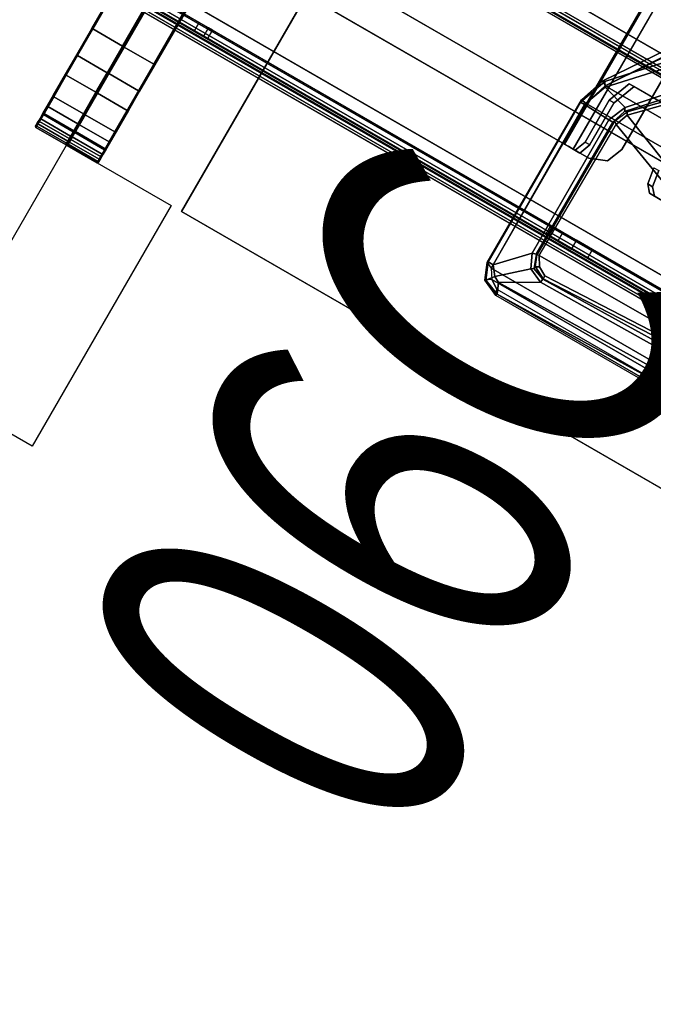
# Model space of a CAD drawing. Units: inches. Extents: x -2 to 242, y -6 to 136.
# Drawn here: x 49 to 55, y 16 to 26 of the extents above; entities that cross this region are included whole.
import ezdxf
from ezdxf.enums import TextEntityAlignment as Align

# ---------------------------------------------------------------- set-up
doc = ezdxf.new("R2010")
doc.units = ezdxf.units.IN
doc.header["$MEASUREMENT"] = 0
for name, color, linetype in [('ELEC', 1, 'Continuous'), ('TABLE', 6, 'Continuous'), ('TABLE-BASEUPPER', 6, 'Continuous'), ('TABLE-CABLETROUGH', 6, 'Continuous'), ('TABLE-TOP', 6, 'Continuous'), ('TABLE-TOPEDGE', 6, 'Continuous'), ('TERRITORY', 5, 'Continuous'), ('TERRITORY-FABRIC', 5, 'Continuous')]:
    doc.layers.add(name, color=color, linetype=linetype)
doc.styles.get("Standard").update_dxf_attribs({"font": 'arial.ttf'})

# ---------------------------------------------------------------- blocks, each defined once
blk = doc.blocks.new('PDU3AS_3048LEEE_1T')
at = {"layer": 'TABLE'}
blk.add_point((-23.85, -41.31), dxfattribs=at)
at = {"layer": 'TABLE-BASEUPPER'}
for points in [[(-13.164, -39, 25.898), (-18.28, -40.653, 27.103), (-18.301, -40.646, 27.243), (-13.362, -38.235, 27.212)], [(-13.362, -38.235, 27.212), (-18.301, -40.646, 27.243), (-18.279, -40.695, 27.32), (-13.36, -38.239, 27.286)], [(-13.341, -38.278, 27.321), (-13.35, -38.257, 27.308), (-13.36, -38.239, 27.286), (-18.279, -40.695, 27.32)], [(-18.279, -40.695, 27.32), (-6.29, -47.617, 27.32), (-6.667, -42.132, 27.321), (-13.341, -38.278, 27.321)], [(-13.164, -39, 25.898), (-13.097, -39.078, 25.832), (-18.278, -40.71, 27.031), (-18.28, -40.653, 27.103)], [(-13.334, -39.342, 25.887), (-18.072, -40.92, 26.947), (-18.278, -40.71, 27.031), (-13.097, -39.078, 25.832)], [(-18.072, -40.92, 26.947), (-13.334, -39.342, 25.887), (-13.384, -39.452, 25.972), (-18.077, -40.962, 26.985)], [(-13.384, -39.452, 25.972), (-13.73, -39.749, 27.052), (-18.049, -40.964, 27.042), (-18.077, -40.962, 26.985)], [(-13.724, -39.781, 27.074), (-18.049, -40.999, 27.074), (-18.049, -40.964, 27.042), (-13.73, -39.749, 27.052)], [(-13.724, -39.781, 27.074), (-13.351, -40.219, 27.074), (-15.42, -44.301, 27.074), (-18.049, -40.999, 27.074)], [(-18.301, -40.646, 27.243), (-18.28, -40.653, 27.103), (-18.534, -40.864, 27.153), (-18.522, -40.84, 27.263)], [(-18.278, -40.71, 27.031), (-18.491, -40.891, 27.062), (-18.534, -40.864, 27.153), (-18.28, -40.653, 27.103)], [(-18.522, -40.84, 27.263), (-18.475, -40.879, 27.323), (-18.279, -40.695, 27.32), (-18.301, -40.646, 27.243)], [(-18.278, -40.71, 27.031), (-18.072, -40.92, 26.947), (-18.241, -41.047, 26.974), (-18.491, -40.891, 27.062)], [(-18.279, -40.695, 27.32), (-18.475, -40.879, 27.323), (-6.352, -47.879, 27.323), (-6.29, -47.617, 27.32)], [(-18.534, -40.864, 27.153), (-19.489, -42.517, 27.166), (-19.497, -42.525, 27.255), (-18.522, -40.84, 27.263)], [(-18.522, -40.84, 27.263), (-19.497, -42.525, 27.255), (-19.457, -42.584, 27.322), (-18.475, -40.879, 27.323)], [(-18.491, -40.891, 27.062), (-19.437, -42.55, 27.069), (-19.489, -42.517, 27.166), (-18.534, -40.864, 27.153)], [(-19.457, -42.584, 27.322), (-7.337, -49.581, 27.322), (-6.352, -47.879, 27.323), (-18.475, -40.879, 27.323)], [(-19.033, -42.429, 27.009), (-19.437, -42.55, 27.069), (-18.491, -40.891, 27.062), (-18.241, -41.047, 26.974)], [(-18.072, -40.92, 26.947), (-18.077, -40.962, 26.985), (-18.199, -41.071, 27.003), (-18.241, -41.047, 26.974)], [(-19.033, -42.429, 27.009), (-18.241, -41.047, 26.974), (-18.199, -41.071, 27.003), (-18.992, -42.437, 27.03)], [(-18.199, -41.071, 27.003), (-18.177, -41.058, 27.055), (-18.981, -42.443, 27.061), (-18.992, -42.437, 27.03)], [(-18.981, -42.443, 27.061), (-18.962, -42.451, 27.073), (-18.163, -41.095, 27.074), (-18.177, -41.058, 27.055)], [(-18.049, -40.964, 27.042), (-18.077, -40.962, 26.985), (-18.199, -41.071, 27.003), (-18.177, -41.058, 27.055)], [(-18.163, -41.095, 27.074), (-18.177, -41.058, 27.055), (-18.049, -40.964, 27.042), (-18.049, -40.999, 27.074)], [(-18.163, -41.095, 27.074), (-18.049, -40.999, 27.074), (-15.42, -44.301, 27.074), (-15.494, -44.358, 27.074)], [(-18.163, -41.095, 27.074), (-15.494, -44.358, 27.074), (-15.623, -44.359, 27.073), (-18.962, -42.451, 27.073)], [(-19.033, -42.429, 27.009), (-19.048, -42.589, 27), (-19.42, -42.671, 27.051), (-19.437, -42.55, 27.069)], [(-19.033, -42.429, 27.009), (-18.992, -42.437, 27.03), (-19.015, -42.585, 27.019), (-19.048, -42.589, 27)], [(-18.981, -42.443, 27.061), (-18.992, -42.437, 27.03), (-19.015, -42.585, 27.019), (-18.999, -42.571, 27.063)], [(-18.958, -42.568, 27.074), (-18.999, -42.571, 27.063), (-18.981, -42.443, 27.061), (-18.962, -42.451, 27.073)], [(-18.958, -42.568, 27.074), (-18.962, -42.451, 27.073), (-15.623, -44.359, 27.073), (-18.901, -42.662, 27.074)], [(-19.524, -42.707, 27.254), (-19.497, -42.525, 27.255), (-19.489, -42.517, 27.166), (-19.512, -42.706, 27.14)], [(-19.449, -42.699, 27.324), (-19.524, -42.707, 27.254), (-19.497, -42.525, 27.255), (-19.457, -42.584, 27.322)], [(-19.437, -42.55, 27.069), (-19.42, -42.671, 27.051), (-19.512, -42.706, 27.14), (-19.489, -42.517, 27.166)], [(-19.457, -42.584, 27.322), (-19.449, -42.699, 27.324), (-7.442, -49.632, 27.324), (-7.337, -49.581, 27.322)], [(-18.947, -42.729, 26.976), (-19.382, -42.732, 27.041), (-19.42, -42.671, 27.051), (-19.048, -42.589, 27)], [(-18.947, -42.729, 26.976), (-19.048, -42.589, 27), (-19.015, -42.585, 27.019), (-18.924, -42.698, 27.004)], [(-19.015, -42.585, 27.019), (-18.999, -42.571, 27.063), (-18.92, -42.692, 27.042), (-18.924, -42.698, 27.004)], [(-18.958, -42.568, 27.074), (-18.901, -42.662, 27.074), (-18.92, -42.692, 27.042), (-18.999, -42.571, 27.063)], [(-19.382, -42.732, 27.041), (-19.396, -42.852, 27.117), (-19.512, -42.706, 27.14), (-19.42, -42.671, 27.051)], [(-15.592, -44.531, 26.423), (-18.924, -42.698, 27.004), (-18.92, -42.692, 27.042), (-15.633, -44.386, 27.042)], [(-15.623, -44.359, 27.073), (-15.633, -44.386, 27.042), (-18.92, -42.692, 27.042), (-18.901, -42.662, 27.074)], [(-19.407, -42.867, 27.249), (-19.398, -42.801, 27.322), (-19.449, -42.699, 27.324), (-19.524, -42.707, 27.254)], [(-19.524, -42.707, 27.254), (-19.512, -42.706, 27.14), (-19.396, -42.852, 27.117), (-19.407, -42.867, 27.249)], [(-19.398, -42.801, 27.322), (-7.555, -49.638, 27.322), (-7.442, -49.632, 27.324), (-19.449, -42.699, 27.324)], [(-15.433, -44.913, 26.341), (-15.474, -45.008, 26.44), (-19.396, -42.852, 27.117), (-19.382, -42.732, 27.041)], [(-15.433, -44.913, 26.341), (-19.382, -42.732, 27.041), (-18.947, -42.729, 26.976), (-15.572, -44.617, 26.365)], [(-15.572, -44.617, 26.365), (-18.947, -42.729, 26.976), (-18.924, -42.698, 27.004), (-15.592, -44.531, 26.423)], [(-7.555, -49.638, 27.322), (-7.608, -49.679, 27.249), (-19.407, -42.867, 27.249), (-19.398, -42.801, 27.322)], [(-19.407, -42.867, 27.249), (-19.396, -42.852, 27.117), (-7.6, -49.662, 27.117), (-7.608, -49.679, 27.249)], [(-7.6, -49.662, 27.117), (-19.396, -42.852, 27.117), (-15.474, -45.008, 26.44), (-11.458, -47.327, 26.44)]]:
    blk.add_3dface(points, dxfattribs=at)
at = {"layer": 'TABLE-CABLETROUGH'}
for points, invisible_edges in [([(-21.583, -39.634, 13.276), (-1.365, -4.615, 13.276), (1.773, -6.427, 13.276), (-18.445, -41.446, 13.276)], 5), ([(1.773, -6.427, 13.335), (-1.365, -4.615, 13.335), (-21.583, -39.634, 13.335), (-18.445, -41.446, 13.335)], 10), ([(1.63, -6.344, 13.855), (1.508, -6.274, 13.507), (-18.71, -41.293, 13.507), (-18.588, -41.363, 13.855)], 8), ([(1.558, -6.303, 13.484), (1.68, -6.373, 13.832), (-18.538, -41.392, 13.832), (-18.66, -41.322, 13.484)], 10), ([(-18.654, -41.325, 13.425), (1.564, -6.306, 13.425), (1.558, -6.303, 13.484), (-18.66, -41.322, 13.484)], 5), ([(1.609, -6.332, 13.398), (1.564, -6.306, 13.425), (-18.654, -41.325, 13.425), (-18.609, -41.351, 13.398)], 10), ([(-18.609, -41.351, 13.335), (1.609, -6.332, 13.335), (1.773, -6.427, 13.335), (-18.445, -41.446, 13.335)], 4), ([(-18.445, -41.446, 13.398), (1.773, -6.427, 13.398), (1.609, -6.332, 13.398), (-18.609, -41.351, 13.398)], 5), ([(-18.485, -41.278, 13.971), (1.608, -6.476, 13.971), (1.63, -6.344, 13.855), (-18.588, -41.363, 13.855)], 5), ([(-18.538, -41.392, 13.832), (1.68, -6.373, 13.832), (1.658, -6.505, 13.947), (-18.435, -41.307, 13.947)], 5), ([(1.358, -6.909, 13.971), (1.608, -6.476, 13.971), (-18.485, -41.278, 13.971), (-18.235, -40.845, 13.971)], 10), ([(-18.255, -41.471, 13.276), (-18.445, -41.446, 13.276), (1.773, -6.427, 13.276), (1.889, -6.578, 13.276)], 10), ([(1.773, -6.427, 13.335), (-18.445, -41.446, 13.335), (-18.255, -41.471, 13.335), (1.889, -6.578, 13.335)], 5), ([(1.773, -6.427, 13.335), (1.889, -6.578, 13.335), (-18.255, -41.471, 13.335), (-18.445, -41.446, 13.335)], 10), ([(1.889, -6.578, 13.398), (1.773, -6.427, 13.398), (-18.445, -41.446, 13.398), (-18.255, -41.471, 13.398)], 10), ([(-18.255, -41.471, 13.276), (1.889, -6.578, 13.276), (1.864, -6.768, 13.276), (-18.104, -41.354, 13.276)], 5), ([(1.864, -6.768, 13.335), (1.889, -6.578, 13.335), (-18.255, -41.471, 13.335), (-18.104, -41.354, 13.335)], 10), ([(-18.255, -41.471, 13.335), (1.889, -6.578, 13.335), (1.864, -6.768, 13.335), (-18.104, -41.354, 13.335)], 5), ([(-18.104, -41.354, 13.398), (1.864, -6.768, 13.398), (1.889, -6.578, 13.398), (-18.255, -41.471, 13.398)], 5), ([(2.4, -6.789, 16.057), (2.306, -6.819, 15.893), (-17.838, -41.711, 15.893), (-17.818, -41.808, 16.057)], 10), ([(-17.838, -41.711, 15.893), (2.306, -6.819, 15.893), (2.194, -6.959, 15.825), (-17.774, -41.545, 15.825)], 5), ([(-17.666, -41.896, 16.491), (2.552, -6.877, 16.491), (2.4, -6.789, 16.057), (-17.818, -41.808, 16.057)], 4), ([(-17.788, -41.74, 15.87), (2.357, -6.848, 15.87), (2.451, -6.818, 16.034), (-17.768, -41.837, 16.034)], 5), ([(-18.029, -40.675, 14.203), (1.314, -7.172, 14.203), (1.358, -6.909, 13.971), (-18.235, -40.845, 13.971)], 5), ([(-17.788, -41.74, 15.87), (-17.724, -41.573, 15.802), (2.245, -6.988, 15.802), (2.357, -6.848, 15.87)], 10), ([(-18.185, -40.874, 13.947), (1.408, -6.938, 13.947), (1.364, -7.201, 14.179), (-17.979, -40.704, 14.179)], 5), ([(1.801, -7.453, 15.593), (1.314, -7.172, 14.203), (-18.029, -40.675, 14.203), (-17.542, -40.956, 15.593)], 10), ([(1.364, -7.201, 14.179), (1.851, -7.482, 15.57), (-17.492, -40.985, 15.57), (-17.979, -40.704, 14.179)], 10), ([(-14.653, -44.413, 13.276), (-13.768, -42.88, 13.276), (-30.252, -33.363, 13.276), (-31.138, -34.896, 13.276)], 8), ([(-16.757, -35.28, 17.252), (-18.883, -34.053, 17.252), (-21.318, -38.27, 17.252), (-16.324, -41.154, 17.252)], 8), ([(-16.757, -35.28, 17.204), (-16.324, -41.154, 17.204), (-21.318, -38.27, 17.204), (-18.883, -34.053, 17.204)], 1), ([(-29.071, -34.911, 17.171), (-31.138, -34.896, 17.171), (-14.653, -44.413, 17.171), (-15.698, -42.632, 17.171)], 5), ([(-14.653, -44.413, 17.066), (-31.138, -34.896, 17.066), (-29.071, -34.911, 17.066), (-15.698, -42.632, 17.066)], 11), ([(-14.933, -44.34, 13.302), (-14.895, -44.274, 13.276), (-30.895, -35.036, 13.276), (-30.934, -35.102, 13.302)], 10), ([(-14.933, -44.34, 17.04), (-30.934, -35.102, 17.04), (-30.895, -35.036, 17.066), (-14.895, -44.274, 17.066)], 5), ([(-14.933, -44.34, 13.302), (-30.934, -35.102, 13.302), (-30.958, -35.144, 13.447), (-14.957, -44.382, 13.447)], 5), ([(-14.957, -44.382, 16.895), (-30.958, -35.144, 16.895), (-30.956, -35.14, 16.973), (-14.955, -44.378, 16.973)], 4), ([(-17.542, -42.89, 16.671), (-28.367, -36.64, 16.671), (-30.958, -35.144, 16.895), (-14.957, -44.382, 16.895)], 11), ([(-23.434, -39.488, 13.535), (-22.476, -40.041, 13.535), (-14.957, -44.382, 13.447), (-30.958, -35.144, 13.447)], 10), ([(-14.933, -44.34, 17.04), (-14.955, -44.378, 16.973), (-30.956, -35.14, 16.973), (-30.934, -35.102, 17.04)], 10), ([(-31.01, -35.235, 16.895), (-28.42, -36.73, 16.671), (-17.594, -42.98, 16.671), (-15.01, -44.472, 16.895)], 7), ([(-15.01, -44.472, 13.447), (-22.528, -40.132, 13.535), (-23.486, -39.579, 13.535), (-31.01, -35.235, 13.447)], 5), ([(-27.501, -37.14, 16.671), (-18.408, -42.39, 16.671), (-18.574, -42.294, 16.633), (-27.336, -37.235, 16.633)], 5), ([(-18.626, -42.385, 16.633), (-18.46, -42.48, 16.671), (-27.554, -37.23, 16.671), (-27.388, -37.326, 16.633)], 10), ([(-27.195, -37.316, 16.525), (-27.336, -37.235, 16.633), (-18.574, -42.294, 16.633), (-18.714, -42.213, 16.525)], 10), ([(-18.626, -42.385, 16.633), (-27.388, -37.326, 16.633), (-27.247, -37.407, 16.525), (-18.767, -42.303, 16.525)], 5), ([(-27.195, -37.316, 16.525), (-18.714, -42.213, 16.525), (-18.808, -42.159, 16.362), (-27.101, -37.371, 16.362)], 5), ([(-23.434, -39.488, 16.148), (-27.101, -37.371, 16.362), (-18.808, -42.159, 16.362), (-22.476, -40.041, 16.148)], 7), ([(-18.86, -42.249, 16.362), (-18.767, -42.303, 16.525), (-27.247, -37.407, 16.525), (-27.154, -37.461, 16.362)], 10), ([(-18.86, -42.249, 16.362), (-27.154, -37.461, 16.362), (-23.486, -39.579, 16.148), (-22.528, -40.132, 16.148)], 11), ([(-18.808, -42.159, 16.362), (-22.38, -40.097, 16.102), (-22.476, -40.041, 16.148), (-18.808, -42.159, 16.362)], 5), ([(-17.542, -42.89, 13.671), (-14.957, -44.382, 13.447), (-22.476, -40.041, 13.535), (-18.408, -42.39, 13.671)], 7), ([(-18.408, -42.39, 13.671), (-22.476, -40.041, 13.535), (-22.38, -40.097, 13.581), (-18.574, -42.294, 13.709)], 5), ([(-22.528, -40.132, 16.148), (-22.432, -40.187, 16.102), (-18.86, -42.249, 16.362)], 10), ([(-22.528, -40.132, 13.535), (-15.01, -44.472, 13.447), (-17.594, -42.98, 13.671), (-18.46, -42.48, 13.671)], 11), ([(-22.432, -40.187, 13.581), (-22.528, -40.132, 13.535), (-18.46, -42.48, 13.671), (-18.626, -42.385, 13.709)], 10), ([(-18.808, -42.159, 16.362), (-18.841, -42.14, 16.171), (-22.34, -40.12, 15.991), (-22.38, -40.097, 16.102)], 10), ([(-22.38, -40.097, 13.581), (-22.34, -40.12, 13.692), (-18.714, -42.213, 13.817), (-18.574, -42.294, 13.709)], 10), ([(-22.34, -40.12, 15.991), (-18.841, -42.14, 16.171), (-18.841, -42.14, 14.171), (-22.34, -40.12, 13.692)], 5), ([(-18.714, -42.213, 13.817), (-22.34, -40.12, 13.692), (-18.841, -42.14, 14.171), (-18.808, -42.159, 13.98)], 3), ([(-22.392, -40.21, 15.991), (-18.893, -42.23, 16.171), (-18.86, -42.249, 16.362), (-22.432, -40.187, 16.102)], 5), ([(-18.767, -42.303, 13.817), (-22.392, -40.21, 13.692), (-22.432, -40.187, 13.581), (-18.626, -42.385, 13.709)], 5), ([(-18.893, -42.23, 14.171), (-18.893, -42.23, 16.171), (-22.392, -40.21, 15.991), (-22.392, -40.21, 13.692)], 10), ([(-18.893, -42.23, 14.171), (-22.392, -40.21, 13.692), (-18.767, -42.303, 13.817), (-18.86, -42.249, 13.98)], 3)]:
    blk.add_3dface(points, dxfattribs=dict(at, invisible_edges=invisible_edges))
for points in [[(-18.71, -41.293, 13.507), (1.508, -6.274, 13.507), (1.519, -6.28, 13.391), (-18.699, -41.299, 13.391)], [(1.519, -6.28, 13.391), (1.609, -6.332, 13.335), (-18.609, -41.351, 13.335), (-18.699, -41.299, 13.391)], [(-30.252, -33.363, 13.171), (-13.768, -42.88, 13.171), (-14.653, -44.413, 13.171), (-31.138, -34.896, 13.171)], [(-13.768, -42.88, 13.171), (-30.252, -33.363, 13.171), (-30.252, -33.363, 13.276), (-13.768, -42.88, 13.276)], [(-15.698, -42.632, 17.066), (-15.698, -42.632, 17.171), (-29.071, -34.911, 17.171), (-29.071, -34.911, 17.066)], [(-14.895, -44.274, 13.171), (-14.991, -44.439, 13.274), (-30.991, -35.201, 13.274), (-30.895, -35.036, 13.171)], [(-14.895, -44.274, 17.171), (-30.895, -35.036, 17.171), (-30.966, -35.157, 17.123), (-14.965, -44.395, 17.123)], [(-15.01, -44.472, 13.447), (-31.01, -35.235, 13.447), (-30.991, -35.201, 13.274), (-14.991, -44.439, 13.274)], [(-31.01, -35.235, 16.895), (-15.01, -44.472, 16.895), (-15.006, -44.466, 17), (-31.006, -35.228, 17)], [(-15.006, -44.466, 17), (-14.965, -44.395, 17.123), (-30.966, -35.157, 17.123), (-31.006, -35.228, 17)], [(-21.318, -38.27, 17.204), (-16.324, -41.154, 17.204), (-16.324, -41.154, 17.252), (-21.318, -38.27, 17.252)], [(-18.104, -41.354, 13.276), (-16.854, -39.189, 13.276), (-16.854, -39.189, 13.335), (-18.104, -41.354, 13.335)], [(-18.104, -41.354, 13.335), (-16.854, -39.189, 13.335), (-16.854, -39.189, 13.398), (-18.104, -41.354, 13.398)], [(-22.476, -40.041, 16.148), (-22.528, -40.132, 16.148), (-23.486, -39.579, 16.148), (-23.434, -39.488, 16.148)], [(-23.434, -39.488, 13.535), (-23.486, -39.579, 13.535), (-22.528, -40.132, 13.535), (-22.476, -40.041, 13.535)], [(-18.445, -41.446, 13.276), (-18.445, -41.446, 13.335), (-21.583, -39.634, 13.335), (-21.583, -39.634, 13.276)], [(-22.38, -40.097, 13.581), (-22.476, -40.041, 13.535), (-22.528, -40.132, 13.535), (-22.432, -40.187, 13.581)], [(-22.476, -40.041, 16.148), (-22.38, -40.097, 16.102), (-22.432, -40.187, 16.102), (-22.528, -40.132, 16.148)], [(-22.38, -40.097, 13.581), (-22.432, -40.187, 13.581), (-22.392, -40.21, 13.692), (-22.34, -40.12, 13.692)], [(-22.34, -40.12, 15.991), (-22.392, -40.21, 15.991), (-22.432, -40.187, 16.102), (-22.38, -40.097, 16.102)], [(-22.34, -40.12, 15.991), (-22.34, -40.12, 13.692), (-22.392, -40.21, 13.692), (-22.392, -40.21, 15.991)], [(-17.979, -40.704, 14.179), (-18.029, -40.675, 14.203), (-18.235, -40.845, 13.971), (-18.185, -40.874, 13.947)], [(-17.542, -40.956, 15.593), (-18.029, -40.675, 14.203), (-17.979, -40.704, 14.179), (-17.492, -40.985, 15.57)], [(-18.235, -40.845, 13.971), (-18.485, -41.278, 13.971), (-18.435, -41.307, 13.947), (-18.185, -40.874, 13.947)], [(-18.66, -41.322, 13.484), (-18.71, -41.293, 13.507), (-18.699, -41.299, 13.391), (-18.654, -41.325, 13.425)], [(-18.588, -41.363, 13.855), (-18.71, -41.293, 13.507), (-18.66, -41.322, 13.484), (-18.538, -41.392, 13.832)], [(-18.699, -41.299, 13.391), (-18.609, -41.351, 13.335), (-18.609, -41.351, 13.398), (-18.654, -41.325, 13.425)], [(-18.609, -41.351, 13.398), (-18.609, -41.351, 13.335), (-18.445, -41.446, 13.335), (-18.445, -41.446, 13.398)], [(-18.435, -41.307, 13.947), (-18.485, -41.278, 13.971), (-18.588, -41.363, 13.855), (-18.538, -41.392, 13.832)], [(-18.104, -41.354, 13.276), (-18.104, -41.354, 13.335), (-18.255, -41.471, 13.335), (-18.255, -41.471, 13.276)], [(-18.255, -41.471, 13.398), (-18.255, -41.471, 13.335), (-18.104, -41.354, 13.335), (-18.104, -41.354, 13.398)], [(-18.445, -41.446, 13.276), (-18.255, -41.471, 13.276), (-18.255, -41.471, 13.335), (-18.445, -41.446, 13.335)], [(-18.445, -41.446, 13.335), (-18.255, -41.471, 13.335), (-18.255, -41.471, 13.398), (-18.445, -41.446, 13.398)], [(-17.788, -41.74, 15.87), (-17.838, -41.711, 15.893), (-17.774, -41.545, 15.825), (-17.724, -41.573, 15.802)], [(-17.818, -41.808, 16.057), (-17.838, -41.711, 15.893), (-17.788, -41.74, 15.87), (-17.768, -41.837, 16.034)], [(-17.616, -41.925, 16.468), (-17.666, -41.896, 16.491), (-17.818, -41.808, 16.057), (-17.768, -41.837, 16.034)], [(-18.808, -42.159, 16.362), (-18.86, -42.249, 16.362), (-18.893, -42.23, 16.171), (-18.841, -42.14, 16.171)], [(-18.841, -42.14, 14.171), (-18.841, -42.14, 16.171), (-18.893, -42.23, 16.171), (-18.893, -42.23, 14.171)], [(-18.841, -42.14, 14.171), (-18.893, -42.23, 14.171), (-18.86, -42.249, 13.98), (-18.808, -42.159, 13.98)], [(-18.808, -42.159, 16.362), (-18.714, -42.213, 16.525), (-18.767, -42.303, 16.525), (-18.86, -42.249, 16.362)], [(-18.714, -42.213, 13.817), (-18.808, -42.159, 13.98), (-18.86, -42.249, 13.98), (-18.767, -42.303, 13.817)], [(-18.574, -42.294, 16.633), (-18.626, -42.385, 16.633), (-18.767, -42.303, 16.525), (-18.714, -42.213, 16.525)], [(-18.714, -42.213, 13.817), (-18.767, -42.303, 13.817), (-18.626, -42.385, 13.709), (-18.574, -42.294, 13.709)], [(-18.574, -42.294, 16.633), (-18.408, -42.39, 16.671), (-18.46, -42.48, 16.671), (-18.626, -42.385, 16.633)], [(-18.408, -42.39, 13.671), (-18.574, -42.294, 13.709), (-18.626, -42.385, 13.709), (-18.46, -42.48, 13.671)], [(-17.542, -42.89, 16.671), (-17.594, -42.98, 16.671), (-18.46, -42.48, 16.671), (-18.408, -42.39, 16.671)], [(-18.408, -42.39, 13.671), (-18.46, -42.48, 13.671), (-17.594, -42.98, 13.671), (-17.542, -42.89, 13.671)]]:
    blk.add_3dface(points, dxfattribs=at)
at = {"layer": 'TABLE-TOP'}
for points, invisible_edges in [([(-2.021, -0.75, 27.373), (-25.041, -40.623, 27.373), (-49.697, -26.388, 27.373), (-39.081, -8, 27.373)], 8), ([(-49.697, -26.388, 28.553), (-25.041, -40.623, 28.553), (-2.021, -0.75, 28.553), (-39.081, -8, 28.553)], 4), ([(0.361, -2.125, 27.373), (12.612, -37.845, 27.373), (1.996, -56.233, 27.373), (-22.66, -41.998, 27.373)], 1), ([(1.996, -56.233, 28.553), (12.612, -37.845, 28.553), (0.361, -2.125, 28.553), (-22.66, -41.998, 28.553)], 2)]:
    blk.add_3dface(points, dxfattribs=dict(at, invisible_edges=invisible_edges))
at = {"layer": 'TABLE-TOPEDGE'}
for points in [[(-2.021, -0.75, 27.373), (-2.021, -0.75, 28.553), (-25.041, -40.623, 28.553), (-25.041, -40.623, 27.373)], [(-22.66, -41.998, 27.373), (-22.66, -41.998, 28.553), (0.361, -2.125, 28.553), (0.361, -2.125, 27.373)], [(-22.66, -41.998, 27.373), (1.996, -56.233, 27.373), (1.996, -56.233, 28.553), (-22.66, -41.998, 28.553)]]:
    blk.add_3dface(points, dxfattribs=at)
blk = doc.blocks.new('PDU1351_06C_0P')
at = {"layer": 'ELEC', "linetype": 'Continuous'}
blk.add_lwpolyline([(-2.875, 0), (0, 0), (0, -1.25), (-2.875, -1.25)], close=True, dxfattribs=at)
at = {"layer": 'ELEC'}
blk.add_point((0, 0), dxfattribs=at)
at = {"layer": 'ELEC', "width": 0.7}
blk.add_text('06C', height=4, dxfattribs=at).set_placement((-1.375, -6.701), align=Align.CENTER)
blk = doc.blocks.new('UDY4EF_0T')
at = {"layer": 'TABLE'}
blk.add_point((0, 0), dxfattribs=at)
for points in [[(1.592, 9.452, 13.233), (1.592, 9.402, 13.183), (1.592, -9.402, 13.183), (1.592, -9.452, 13.233)], [(1.592, 9.452, 13.233), (1.592, -9.452, 13.233), (1.592, -9.452, 17.152), (1.592, 9.452, 17.152)], [(1.618, 9.452, 17.216), (1.592, 9.452, 17.152), (1.592, -9.452, 17.152), (1.618, -9.452, 17.216)], [(1.651, 9.402, 13.183), (1.651, -9.402, 13.183), (1.592, -9.402, 13.183), (1.592, 9.402, 13.183)], [(1.618, 9.452, 17.216), (1.618, -9.452, 17.216), (1.682, -9.452, 17.243), (1.682, 9.452, 17.243)], [(1.651, -9.402, 13.183), (1.651, 9.402, 13.183), (1.651, 9.452, 13.233), (1.651, -9.452, 13.233)], [(1.651, -9.452, 17.152), (1.651, -9.452, 13.233), (1.651, 9.452, 13.233), (1.651, 9.452, 17.152)], [(1.651, -9.452, 17.152), (1.651, 9.452, 17.152), (1.66, 9.452, 17.174), (1.66, -9.452, 17.174)], [(1.66, -9.452, 17.174), (1.66, 9.452, 17.174), (1.682, 9.452, 17.183), (1.682, -9.452, 17.183)], [(3.68, 9.452, 17.243), (1.682, 9.452, 17.243), (1.682, -9.452, 17.243), (3.68, -9.452, 17.243)], [(3.68, -9.452, 17.183), (1.682, -9.452, 17.183), (1.682, 9.452, 17.183), (3.68, 9.452, 17.183)], [(3.68, -9.452, 17.243), (3.745, -9.452, 17.216), (3.745, 9.452, 17.216), (3.68, 9.452, 17.243)], [(3.68, 9.452, 17.183), (3.702, 9.452, 17.174), (3.702, -9.452, 17.174), (3.68, -9.452, 17.183)], [(3.711, 9.452, 17.152), (3.711, -9.452, 17.152), (3.702, -9.452, 17.174), (3.702, 9.452, 17.174)], [(3.711, -1.015, 13.373), (3.771, -1.015, 13.373), (3.771, -5.362, 13.373), (3.711, -5.362, 13.373)]]:
    blk.add_3dface(points, dxfattribs=at)
for points, invisible_edges in [([(3.771, -9.452, 17.152), (3.771, 9.452, 17.152), (3.745, 9.452, 17.216), (3.745, -9.452, 17.216)], 1), ([(3.771, -9.452, 17.152), (3.771, -1.015, 17.103), (3.771, 1.015, 17.103), (3.771, 9.452, 17.152)], 13), ([(3.711, -1.015, 13.373), (3.711, -5.362, 13.373), (3.711, -9.452, 17.152), (3.711, -1.015, 17.147)], 2), ([(3.771, -9.452, 17.152), (3.771, -5.362, 13.373), (3.771, -1.015, 13.373), (3.771, -1.015, 17.147)], 1)]:
    blk.add_3dface(points, dxfattribs=dict(at, invisible_edges=invisible_edges))
blk = doc.blocks.new('PDU8E_BB48R_0T')
at = {"layer": 'TERRITORY'}
for p in [(0, 0), (0, 0, 45.533)]:
    blk.add_point(p, dxfattribs=at)
at = {"layer": 'TERRITORY-FABRIC'}
for points in [[(0.009, 0.375, 44.356), (0.009, 0.375, 18.213), (0, 0.365, 18.213), (0, 0.365, 44.356)], [(0.054, 0.375, 44.674), (0.009, 0.375, 44.356), (0, 0.365, 44.356), (0.043, 0.365, 44.678)], [(0.016, 0.365, 18.127), (0, 0.365, 18.213), (0.009, 0.375, 18.213), (0.026, 0.375, 18.131)], [(0, 0.365, 44.356), (0, 0.365, 18.213), (0, 0.01, 18.213), (0, 0.01, 44.356)], [(0.043, 0.365, 44.678), (0, 0.365, 44.356), (0, 0.01, 44.356), (0.043, 0.01, 44.678)], [(0.016, 0.01, 18.127), (0, 0.01, 18.213), (0, 0.365, 18.213), (0.016, 0.365, 18.127)], [(0.043, 0.365, 18.073), (0.016, 0.365, 18.127), (0.026, 0.375, 18.131), (0.053, 0.375, 18.079)], [(0.043, 0.01, 18.073), (0.016, 0.01, 18.127), (0.016, 0.365, 18.127), (0.043, 0.365, 18.073)], [(0.165, 0.375, 44.933), (0.054, 0.375, 44.674), (0.043, 0.365, 44.678), (0.155, 0.365, 44.94)], [(0.073, 0.365, 18.036), (0.043, 0.365, 18.073), (0.053, 0.375, 18.079), (0.082, 0.375, 18.045)], [(0.155, 0.365, 44.94), (0.043, 0.365, 44.678), (0.043, 0.01, 44.678), (0.155, 0.01, 44.94)], [(0.073, 0.01, 18.036), (0.043, 0.01, 18.073), (0.043, 0.365, 18.073), (0.073, 0.365, 18.036)], [(0.103, 0.365, 18.011), (0.073, 0.365, 18.036), (0.082, 0.375, 18.045), (0.109, 0.375, 18.021)], [(0.103, 0.01, 18.011), (0.073, 0.01, 18.036), (0.073, 0.365, 18.036), (0.103, 0.365, 18.011)], [(0.167, 0.365, 17.977), (0.103, 0.365, 18.011), (0.109, 0.375, 18.021), (0.17, 0.375, 17.987)], [(0.167, 0.01, 17.977), (0.103, 0.01, 18.011), (0.103, 0.365, 18.011), (0.167, 0.365, 17.977)], [(0.376, 0.375, 45.201), (0.165, 0.375, 44.933), (0.155, 0.365, 44.94), (0.368, 0.365, 45.21)], [(0.368, 0.365, 45.21), (0.155, 0.365, 44.94), (0.155, 0.01, 44.94), (0.368, 0.01, 45.21)], [(0.25, 0.365, 17.963), (0.167, 0.365, 17.977), (0.17, 0.375, 17.987), (0.25, 0.375, 17.972)], [(0.25, 0.01, 17.963), (0.167, 0.01, 17.977), (0.167, 0.365, 17.977), (0.25, 0.365, 17.963)], [(43.75, 0.365, 17.963), (0.25, 0.365, 17.963), (0.25, 0.375, 17.972), (43.75, 0.375, 17.972)], [(43.75, 0.365, 17.963), (0.25, 0.365, 17.963), (0.25, 0.375, 17.972), (43.75, 0.375, 17.972)], [(43.75, 0.01, 17.963), (0.25, 0.01, 17.963), (0.25, 0.365, 17.963), (43.75, 0.365, 17.963)], [(43.75, 0.01, 17.963), (0.25, 0.01, 17.963), (0.25, 0.365, 17.963), (43.75, 0.365, 17.963)], [(0.632, 0.375, 45.385), (0.376, 0.375, 45.201), (0.368, 0.365, 45.21), (0.626, 0.365, 45.396)], [(0.626, 0.365, 45.396), (0.368, 0.365, 45.21), (0.368, 0.01, 45.21), (0.626, 0.01, 45.396)], [(0.863, 0.375, 45.478), (0.632, 0.375, 45.385), (0.626, 0.365, 45.396), (0.86, 0.365, 45.489)], [(0.86, 0.365, 45.489), (0.626, 0.365, 45.396), (0.626, 0.01, 45.396), (0.86, 0.01, 45.489)], [(1.177, 0.375, 45.524), (0.863, 0.375, 45.478), (0.86, 0.365, 45.489), (1.177, 0.365, 45.533)], [(1.177, 0.365, 45.533), (0.86, 0.365, 45.489), (0.86, 0.01, 45.489), (1.177, 0.01, 45.533)], [(42.818, 0.375, 45.524), (1.177, 0.375, 45.524), (1.177, 0.365, 45.533), (42.818, 0.365, 45.533)], [(42.818, 0.375, 45.524), (1.177, 0.375, 45.524), (1.177, 0.365, 45.533), (42.818, 0.365, 45.533)], [(42.818, 0.365, 45.533), (1.177, 0.365, 45.533), (1.177, 0.01, 45.533), (42.818, 0.01, 45.533)], [(42.818, 0.365, 45.533), (1.177, 0.365, 45.533), (1.177, 0.01, 45.533), (42.818, 0.01, 45.533)], [(0, 0.01, 44.356), (0.043, 0.01, 44.678), (0.054, 0, 44.674), (0.009, 0, 44.356)], [(0.009, 0, 18.213), (0, 0.01, 18.213), (0, 0.01, 44.356), (0.009, 0, 44.356)], [(0.009, 0, 18.213), (0, 0.01, 18.213), (0, 0.01, 44.356), (0.009, 0, 44.356)], [(0.009, 0, 18.213), (0.026, 0, 18.131), (0.016, 0.01, 18.127), (0, 0.01, 18.213)], [(0.026, 0, 18.131), (0.053, 0, 18.079), (0.043, 0.01, 18.073), (0.016, 0.01, 18.127)], [(0.043, 0.01, 44.678), (0.155, 0.01, 44.94), (0.165, 0, 44.933), (0.054, 0, 44.674)], [(0.053, 0, 18.079), (0.082, 0, 18.045), (0.073, 0.01, 18.036), (0.043, 0.01, 18.073)], [(0.082, 0, 18.045), (0.109, 0, 18.021), (0.103, 0.01, 18.011), (0.073, 0.01, 18.036)], [(0.109, 0, 18.021), (0.17, 0, 17.987), (0.167, 0.01, 17.977), (0.103, 0.01, 18.011)], [(0.155, 0.01, 44.94), (0.368, 0.01, 45.21), (0.376, 0, 45.201), (0.165, 0, 44.933)], [(0.17, 0, 17.987), (0.25, 0, 17.972), (0.25, 0.01, 17.963), (0.167, 0.01, 17.977)], [(43.75, 0, 17.972), (43.75, 0.01, 17.963), (0.25, 0.01, 17.963), (0.25, 0, 17.972)], [(0.368, 0.01, 45.21), (0.626, 0.01, 45.396), (0.632, 0, 45.385), (0.376, 0, 45.201)], [(0.626, 0.01, 45.396), (0.86, 0.01, 45.489), (0.863, 0, 45.478), (0.632, 0, 45.385)], [(0.86, 0.01, 45.489), (1.177, 0.01, 45.533), (1.177, -0.001, 45.524), (0.863, 0, 45.478)], [(0.863, 0, 45.478), (1.177, 0, 45.524), (1.177, -0.01, 45.533), (0.86, -0.01, 45.489)], [(1.177, -0.001, 45.524), (1.177, 0.01, 45.533), (42.818, 0.01, 45.533), (42.818, 0, 45.524)], [(42.818, 0, 45.524), (42.818, -0.01, 45.533), (1.177, -0.01, 45.533), (1.177, 0, 45.524)], [(0.009, 0, 44.356), (0.054, 0, 44.674), (0.043, -0.01, 44.678), (0, -0.01, 44.356)], [(0.009, 0, 44.356), (0, -0.01, 44.356), (0, -0.01, 18.213), (0.009, 0, 18.213)], [(0.009, 0, 44.356), (0, -0.01, 44.356), (0, -0.01, 18.213), (0.009, 0, 18.213)], [(0, -0.01, 18.213), (0.016, -0.01, 18.127), (0.026, 0, 18.131), (0.009, 0, 18.213)], [(0, -0.01, 44.356), (0, -0.01, 18.213), (0, -0.365, 18.213), (0, -0.365, 44.356)], [(0.043, -0.01, 44.678), (0, -0.01, 44.356), (0, -0.365, 44.356), (0.043, -0.365, 44.678)], [(0.016, -0.365, 18.127), (0, -0.365, 18.213), (0, -0.01, 18.213), (0.016, -0.01, 18.127)], [(0.016, -0.01, 18.127), (0.043, -0.01, 18.073), (0.053, 0, 18.079), (0.026, 0, 18.131)], [(0.043, -0.365, 18.073), (0.016, -0.365, 18.127), (0.016, -0.01, 18.127), (0.043, -0.01, 18.073)], [(0.054, 0, 44.674), (0.165, 0, 44.933), (0.155, -0.01, 44.94), (0.043, -0.01, 44.678)], [(0.043, -0.01, 18.073), (0.073, -0.01, 18.036), (0.082, 0, 18.045), (0.053, 0, 18.079)], [(0.155, -0.01, 44.94), (0.043, -0.01, 44.678), (0.043, -0.365, 44.678), (0.155, -0.365, 44.94)], [(0.073, -0.365, 18.036), (0.043, -0.365, 18.073), (0.043, -0.01, 18.073), (0.073, -0.01, 18.036)], [(0.073, -0.01, 18.036), (0.103, -0.01, 18.011), (0.109, 0, 18.021), (0.082, 0, 18.045)], [(0.103, -0.365, 18.011), (0.073, -0.365, 18.036), (0.073, -0.01, 18.036), (0.103, -0.01, 18.011)], [(0.103, -0.01, 18.011), (0.167, -0.01, 17.977), (0.17, 0, 17.987), (0.109, 0, 18.021)], [(0.167, -0.365, 17.977), (0.103, -0.365, 18.011), (0.103, -0.01, 18.011), (0.167, -0.01, 17.977)], [(0.165, 0, 44.933), (0.376, 0, 45.201), (0.368, -0.01, 45.21), (0.155, -0.01, 44.94)], [(0.368, -0.01, 45.21), (0.155, -0.01, 44.94), (0.155, -0.365, 44.94), (0.368, -0.365, 45.21)], [(0.167, -0.01, 17.977), (0.25, -0.01, 17.963), (0.25, 0, 17.972), (0.17, 0, 17.987)], [(0.25, -0.365, 17.963), (0.167, -0.365, 17.977), (0.167, -0.01, 17.977), (0.25, -0.01, 17.963)], [(0.25, 0, 17.972), (0.25, -0.01, 17.963), (43.75, -0.01, 17.963), (43.75, 0, 17.972)], [(43.75, -0.365, 17.963), (0.25, -0.365, 17.963), (0.25, -0.01, 17.963), (43.75, -0.01, 17.963)], [(43.75, -0.365, 17.963), (0.25, -0.365, 17.963), (0.25, -0.01, 17.963), (43.75, -0.01, 17.963)], [(0.376, 0, 45.201), (0.632, 0, 45.385), (0.626, -0.01, 45.396), (0.368, -0.01, 45.21)], [(0.626, -0.01, 45.396), (0.368, -0.01, 45.21), (0.368, -0.365, 45.21), (0.626, -0.365, 45.396)], [(0.632, 0, 45.385), (0.863, 0, 45.478), (0.86, -0.01, 45.489), (0.626, -0.01, 45.396)], [(0.86, -0.01, 45.489), (0.626, -0.01, 45.396), (0.626, -0.365, 45.396), (0.86, -0.365, 45.489)], [(1.177, -0.01, 45.533), (0.86, -0.01, 45.489), (0.86, -0.365, 45.489), (1.177, -0.365, 45.533)], [(42.818, -0.01, 45.533), (1.177, -0.01, 45.533), (1.177, -0.365, 45.533), (42.818, -0.365, 45.533)], [(42.818, -0.01, 45.533), (1.177, -0.01, 45.533), (1.177, -0.365, 45.533), (42.818, -0.365, 45.533)], [(0, -0.365, 44.356), (0, -0.365, 18.213), (0.009, -0.375, 18.213), (0.009, -0.375, 44.356)], [(0.043, -0.365, 44.678), (0, -0.365, 44.356), (0.009, -0.375, 44.356), (0.054, -0.375, 44.674)], [(0.026, -0.375, 18.131), (0.009, -0.375, 18.213), (0, -0.365, 18.213), (0.016, -0.365, 18.127)], [(0.053, -0.375, 18.079), (0.026, -0.375, 18.131), (0.016, -0.365, 18.127), (0.043, -0.365, 18.073)], [(0.155, -0.365, 44.94), (0.043, -0.365, 44.678), (0.054, -0.375, 44.674), (0.165, -0.375, 44.933)], [(0.082, -0.375, 18.045), (0.053, -0.375, 18.079), (0.043, -0.365, 18.073), (0.073, -0.365, 18.036)], [(0.109, -0.375, 18.021), (0.082, -0.375, 18.045), (0.073, -0.365, 18.036), (0.103, -0.365, 18.011)], [(0.17, -0.375, 17.987), (0.109, -0.375, 18.021), (0.103, -0.365, 18.011), (0.167, -0.365, 17.977)], [(0.368, -0.365, 45.21), (0.155, -0.365, 44.94), (0.165, -0.375, 44.933), (0.376, -0.375, 45.201)], [(0.25, -0.375, 17.972), (0.17, -0.375, 17.987), (0.167, -0.365, 17.977), (0.25, -0.365, 17.963)], [(43.75, -0.375, 17.972), (0.25, -0.375, 17.972), (0.25, -0.365, 17.963), (43.75, -0.365, 17.963)], [(43.75, -0.375, 17.972), (0.25, -0.375, 17.972), (0.25, -0.365, 17.963), (43.75, -0.365, 17.963)], [(0.626, -0.365, 45.396), (0.368, -0.365, 45.21), (0.376, -0.375, 45.201), (0.632, -0.375, 45.385)], [(0.86, -0.365, 45.489), (0.626, -0.365, 45.396), (0.632, -0.375, 45.385), (0.863, -0.375, 45.478)], [(1.177, -0.365, 45.533), (0.86, -0.365, 45.489), (0.863, -0.375, 45.478), (1.177, -0.375, 45.524)], [(42.818, -0.365, 45.533), (1.177, -0.365, 45.533), (1.177, -0.375, 45.524), (42.818, -0.375, 45.524)], [(42.818, -0.365, 45.533), (1.177, -0.365, 45.533), (1.177, -0.375, 45.524), (42.818, -0.375, 45.524)]]:
    blk.add_3dface(points, dxfattribs=at)
for points, invisible_edges in [([(0.054, 0.375, 44.674), (0.863, 0.375, 45.478), (1.177, 0.375, 45.524), (0.009, 0.375, 44.356)], 5), ([(43.991, 0.375, 44.356), (0.009, 0.375, 44.356), (1.177, 0.375, 45.524), (42.818, 0.375, 45.524)], 11), ([(0.009, 0.375, 18.213), (0.009, 0.375, 44.356), (43.991, 0.375, 44.356), (43.991, 0.375, 18.213)], 10), ([(0.009, 0.375, 18.213), (0.25, 0.375, 17.972), (0.17, 0.375, 17.987), (0.026, 0.375, 18.131)], 5), ([(43.75, 0.375, 17.972), (0.25, 0.375, 17.972), (0.009, 0.375, 18.213), (43.991, 0.375, 18.213)], 14), ([(0.053, 0.375, 18.079), (0.026, 0.375, 18.131), (0.17, 0.375, 17.987), (0.109, 0.375, 18.021)], 10), ([(0.053, 0.375, 18.079), (0.109, 0.375, 18.021), (0.082, 0.375, 18.045), (0.053, 0.375, 18.079)], 1), ([(0.632, 0.375, 45.385), (0.863, 0.375, 45.478), (0.054, 0.375, 44.674), (0.165, 0.375, 44.933)], 10), ([(0.165, 0.375, 44.933), (0.376, 0.375, 45.201), (0.632, 0.375, 45.385), (0.165, 0.375, 44.933)], 4), ([(0.009, -0.375, 44.356), (1.177, -0.375, 45.524), (0.863, -0.375, 45.478), (0.054, -0.375, 44.674)], 5), ([(42.818, -0.375, 45.524), (1.177, -0.375, 45.524), (0.009, -0.375, 44.356), (43.991, -0.375, 44.356)], 14), ([(43.991, -0.375, 18.213), (43.991, -0.375, 44.356), (0.009, -0.375, 44.356), (0.009, -0.375, 18.213)], 10), ([(0.026, -0.375, 18.131), (0.17, -0.375, 17.987), (0.25, -0.375, 17.972), (0.009, -0.375, 18.213)], 5), ([(43.991, -0.375, 18.213), (0.009, -0.375, 18.213), (0.25, -0.375, 17.972), (43.75, -0.375, 17.972)], 11), ([(0.109, -0.375, 18.021), (0.17, -0.375, 17.987), (0.026, -0.375, 18.131), (0.053, -0.375, 18.079)], 10), ([(0.053, -0.375, 18.079), (0.082, -0.375, 18.045), (0.109, -0.375, 18.021), (0.053, -0.375, 18.079)], 4), ([(0.165, -0.375, 44.933), (0.054, -0.375, 44.674), (0.863, -0.375, 45.478), (0.632, -0.375, 45.385)], 10), ([(0.165, -0.375, 44.933), (0.632, -0.375, 45.385), (0.376, -0.375, 45.201), (0.165, -0.375, 44.933)], 1)]:
    blk.add_3dface(points, dxfattribs=dict(at, invisible_edges=invisible_edges))

msp = doc.modelspace()

# ---------------------------------------------------------------- block references
msp.add_blockref('PDU3AS_3048LEEE_1T', (72.954, 65.845))
for name, rotation in [('PDU8E_BB48R_0T', 60.00000000000001), ('UDY4EF_0T', 60.00000000000018), ('PDU1351_06C_0P', 59.99999999999999)]:
    msp.add_blockref(name, (49.104, 24.535), dxfattribs=dict(rotation=rotation))

doc.saveas('drawing.dxf')
